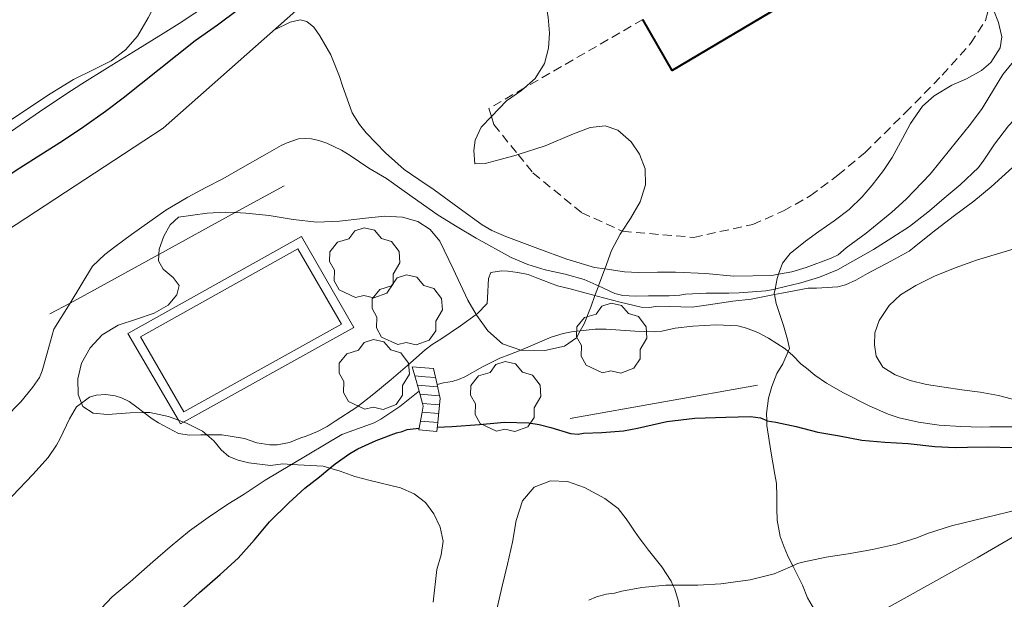
# Model space of a CAD drawing. Units: inches. Extents: x 455999 to 457000, y 4601499 to 4602001.
# Drawn here: x 456064 to 456118, y 4601708 to 4601740 of the extents above; entities that cross this region are included whole.
import ezdxf

# ---------------------------------------------------------------- set-up
doc = ezdxf.new("R2010")
doc.units = ezdxf.units.IN
doc.header["$MEASUREMENT"] = 0
doc.linetypes.add('TRAZOS', pattern=[0.75, 0.5, -0.25])
for name, color, linetype, lineweight in [('ARBRE', 7, 'Continuous', 0), ('BOSC', 7, 'Continuous', 0), ('CORBA DE NIVELL', 7, 'Continuous', 0), ('CORBA MESTRA', 7, 'Continuous', 0), ('ESCALES', 7, 'Continuous', 0), ('FACANA EXTERIOR', 7, 'Continuous', 0), ('JARDI', 7, 'Continuous', 0), ('MUR', 7, 'Continuous', 0), ('PISCINA', 7, 'Continuous', 0), ('TANCA DE VEGETACIO', 7, 'Continuous', 0)]:
    doc.layers.add(name, color=color, linetype=linetype, lineweight=lineweight)
doc.linetypes.add('bosc', pattern='A,-2.235,[9,dgnlstyle-mataro.shx,S=0.035752,R=0,X=0,Y=0],-2.235', length=4.47)
doc.linetypes.add('tancaveg', pattern='A,-0.5,[1,dgnlstyle-mataro.shx,S=0.012544,R=0,X=0,Y=0],-1.1', length=1.6)

# ---------------------------------------------------------------- blocks, each defined once
blk = doc.blocks.new('ARBRE')
at = {"color": 0, "linetype": 'ByBlock', "lineweight": -2, "flags": 128}
blk.add_lwpolyline([(-0.507, -1.872), (-1.415, -1.448), (-1.697, -0.9400000000000001), (-1.675, -0.342), (-1.951, 0.138), (-1.943, 0.686), (-1.511, 1.208), (-0.871, 1.406), (-0.543, 1.846), (-0.027, 2.012), (0.541, 1.882), (0.933, 1.428), (1.495, 1.262), (1.921, 0.6940000000000001), (1.969, 0.068), (1.593, -0.562), (1.593, -1.098), (1.229, -1.618), (0.505, -1.886), (-0.049, -1.762), (-0.507, -1.872)], dxfattribs=at)

msp = doc.modelspace()

# ---------------------------------------------------------------- linework, layer by layer
at = {"layer": 'BOSC', "color": 3, "linetype": 'bosc', "lineweight": 20}
for points in [[(456061.2135972839, 4601733.492616978, 144.5002240328), (456062.2646048696, 4601734.277610219, 144.7882244793152), (456065.2756246446, 4601736.26859046, 145.2522251987008), (456066.5756326769, 4601737.061581825, 145.3242253103297), (456067.7036387203, 4601737.627574145, 145.3162252979264), (456068.6606438005, 4601738.101567618, 145.380225397152), (456069.46264968, 4601738.712562481, 145.4842255583936), (456070.139656625, 4601739.489558548, 145.5642256824256), (456070.726665244, 4601740.50555567, 145.6042257444417), (456071.3236750471, 4601741.675552953, 145.6362257940544), (456072.0136850473, 4601742.852549543, 145.6522258188609), (456072.8656946007, 4601743.93754476, 145.6682258436672), (456073.8847034418, 4601744.894538512, 145.7242259304896), (456075.0247114917, 4601745.722531146, 145.8682261537472), (456076.2627187223, 4601746.422522839, 146.1082265258432), (456077.4097236343, 4601746.835514775, 146.3082268359233), (456078.7577268851, 4601746.988504785, 146.5322271832128), (456079.6907279522, 4601746.938497629, 146.70022744368), (456080.6917286012, 4601746.819489849, 146.8522276793408), (456081.2420395303, 4601746.906688686, 146.9605964704616)], [(456092.0833856396, 4601744.949187953, 145.8846221021401), (456092.2517278354, 4601744.356398318, 145.6922258808768), (456092.4237209394, 4601743.41239555, 145.380225397152), (456092.6237140109, 4601742.458392554, 145.180225087072), (456092.8337070753, 4601741.501389476, 145.0282248514112), (456092.9977000531, 4601740.542386745, 145.0042248142016), (456093.0806933605, 4601739.643384721, 145.0042248142016), (456093.0326870264, 4601738.818383806, 145.0042248142016), (456092.7946801322, 4601737.958384279, 144.9962248017984), (456092.2816730543, 4601737.130386887, 144.9322247025729), (456091.6886567678, 4601736.600048847, 144.8319531442952)], [(456105.8410924219, 4601726.215471414, 142.2009693262225), (456106.0656162502, 4601726.827266328, 142.2242205040896), (456106.4836210411, 4601727.373264003, 142.4322208265728), (456107.3296275881, 4601728.063258654, 142.7362212978944), (456108.0896328029, 4601728.595253712, 142.8322214467328), (456108.9416386537, 4601729.192248171, 142.8482214715393), (456109.7656447568, 4601729.828242905, 142.8482214715393), (456110.4866511859, 4601730.52823852, 142.8482214715393), (456111.0486569663, 4601731.175235259, 143.120221893248), (456111.6776642468, 4601732.006231776, 143.8082229599232), (456112.1716704529, 4601732.723229138, 144.3362237785345), (456112.7476792977, 4601733.771226393, 144.9442247211776), (456113.1846864474, 4601734.624224399, 145.20022511808), (456113.8466946971, 4601735.576220853, 145.3122252917249), (456114.5127001531, 4601736.159216703, 145.120224994048), (456115.4887061126, 4601736.745210207, 144.7042243490816), (456116.3107101261, 4601737.106204529, 144.4482239521792), (456117.1387149229, 4601737.569198964, 144.1922235552768), (456117.6527190431, 4601738.007195744, 143.9682232079873), (456118.1887261262, 4601738.831192954, 143.5522225630208), (456118.2727308545, 4601739.437193256, 143.4082223397633), (456118.0947367396, 4601740.249195865, 143.5362225382144), (456117.8027415603, 4601740.944199159, 143.840223009536), (456117.6311175823, 4601741.312462478, 143.9814473249634)], [(456091.6886567678, 4601736.600048847, 144.8319531442952), (456091.524666744, 4601736.453391581, 144.8042245041216), (456090.6876610758, 4601735.87739704, 144.660224280864), (456089.8420506351, 4601735.004850505, 144.5835689770425)], [(456089.8420506351, 4601735.004850505, 144.5835689770425), (456089.2756478317, 4601734.420405493, 144.5322240824128), (456088.9336417018, 4601733.682406944, 144.460223970784), (456088.859637194, 4601733.103406608, 144.30022372272), (456088.9256317195, 4601732.368404968, 144.1402234746561), (456089.4916327108, 4601732.383400696, 143.9082231149633), (456090.3336356779, 4601732.602394648, 143.7082228048832), (456091.2226389606, 4601732.853388292, 143.6442227056576), (456091.3300132367, 4601732.887603376, 143.6431576193187)], [(456091.3300132367, 4601732.887603376, 143.6431576193187), (456092.8356453613, 4601733.36737685, 143.6282226808513), (456094.4186528916, 4601734.036365876, 143.5802226064321), (456095.3426570102, 4601734.390359413, 143.340222234336), (456096.1746590209, 4601734.485353249, 142.9642216513856), (456096.8906583023, 4601734.244347441, 142.7562213289024), (456097.6216545721, 4601733.603340901, 142.6042210932417), (456098.0906500107, 4601732.906336263, 142.5482210064192), (456098.4016443696, 4601732.099332652, 142.4842209071936), (456098.4316375343, 4601731.192331018, 142.380220745952), (456098.1376298855, 4601730.244331778, 142.3082206343232), (456097.5906220569, 4601729.324334502, 142.1722204234688), (456097.1303669916, 4601728.617926862, 141.9412937419639)], [(456075.5800532852, 4601729.651204634, 140.8892489422191), (456075.0155897585, 4601729.680506343, 140.9322185009729), (456074.018587803, 4601729.626513825, 141.10021876144), (456072.4085834935, 4601729.387525669, 141.3722191831489), (456071.944579648, 4601728.975528552, 141.3242191087297), (456071.6025742542, 4601728.334530153, 141.2602190095041), (456071.3435684048, 4601727.616531006, 141.2762190343104), (456071.3229690274, 4601727.320390198, 141.3091744430263)], [(456089.0021075484, 4601723.969246846, 140.5651849338562), (456088.5285734918, 4601724.775396209, 140.5802179552321), (456088.1185794193, 4601725.64040066, 140.6362180420544), (456087.7145853941, 4601726.510405075, 140.8122183149249), (456086.9645959541, 4601728.055413161, 141.0042186126016), (456086.4306000733, 4601728.707418224, 140.9562185381824), (456085.7406024482, 4601729.161424163, 140.8922184389568), (456084.8926029242, 4601729.397430963, 140.7642182405056), (456083.9016017595, 4601729.446438557, 140.6362180420544), (456082.8365992662, 4601729.335446466, 140.5802179552321), (456081.3815957282, 4601729.166457244, 140.5882179676352), (456080.120593371, 4601729.113466729, 140.5882179676352), (456078.8025924808, 4601729.265476965, 140.6362180420544), (456077.4635921046, 4601729.489487473, 140.7242181784897), (456076.1715910955, 4601729.620497479, 140.8442183645376), (456075.5800532852, 4601729.651204634, 140.8892489422191)], [(456097.1303669916, 4601728.617926862, 141.9412937419639), (456097.0166144824, 4601728.443337493, 141.8842199769537), (456096.5416069247, 4601727.544339703, 141.660219629664), (456096.1825988338, 4601726.551340887, 141.4922193691968), (456096.1674861684, 4601726.511371278, 141.4864332759019)], [(456119.1406430011, 4601727.681168444, 143.0242217444096), (456118.0386388418, 4601727.358176306, 142.7682213475072), (456116.8616343235, 4601727.003184686, 142.560221025024), (456115.6726292705, 4601726.580193052, 142.3682207273472), (456114.5206238879, 4601726.106201057, 142.160220404864), (456113.4756183451, 4601725.589208185, 141.8882199831552), (456112.6356130214, 4601725.059213737, 141.6162195614465), (456112.005607659, 4601724.48121762, 141.440219288576), (456111.4426003899, 4601723.638220586, 141.4242192637696), (456111.2055947643, 4601722.945221309, 141.440219288576), (456111.1805897027, 4601722.283220472, 141.5042193878016), (456111.2755850166, 4601721.646218764, 141.6642196358657), (456111.6395809981, 4601721.042215066, 141.9362200575744), (456112.3335787886, 4601720.60920913, 142.1762204296705), (456113.174577748, 4601720.300202268, 142.2722205785088), (456114.0765774164, 4601720.072195071, 142.3042206281216), (456116.0455781853, 4601719.771179665, 142.3522207025408), (456117.0695788395, 4601719.648171704, 142.3682207273472), (456118.0815789669, 4601719.458163731, 142.3522207025408), (456119.4965783078, 4601719.082152411, 142.3522207025408)], [(456071.3229690274, 4601727.320390198, 141.3091744430263), (456071.298563426, 4601726.969530345, 141.3482191459393), (456071.5595602568, 4601726.498527633, 141.4762193443904), (456072.1215575848, 4601726.031522646, 141.6042195428417), (456072.4505547335, 4601725.588519462, 141.5482194560192), (456072.3205506547, 4601725.077519656, 141.4682193319872), (456071.8455455403, 4601724.500522366, 141.3722191831489), (456071.0655409319, 4601724.05252759, 141.2602190095041), (456070.0795367551, 4601723.70353453, 141.1562188482624)], [(456096.1674861684, 4601726.511371278, 141.4864332759019), (456095.8100066207, 4601725.565918091, 141.3495672788077)], [(456105.642600719, 4601725.387284325, 142.1807483411447), (456105.7566093825, 4601725.985267367, 142.1922204544768), (456105.8410924219, 4601726.215471414, 142.2009693262225)], [(456095.8100066207, 4601725.565918091, 141.3495672788077), (456095.7855902513, 4601725.501342272, 141.340219133536), (456095.6145097141, 4601725.027075303, 141.2900604499193)], [(456105.6097659086, 4601725.086470482, 142.174401574748), (456105.5976028079, 4601725.151267281, 142.1762204296705), (456105.642600719, 4601725.387284325, 142.1807483411447)], [(456095.6145097141, 4601725.027075303, 141.2900604499193), (456095.4035816239, 4601724.442343528, 141.2282189598912), (456095.0155734803, 4601723.448344931, 141.0362186622144), (456094.795220331, 4601723.06423608, 140.9120212571182)], [(456106.3748569609, 4601721.910806663, 142.0863868268544), (456106.4455807682, 4601722.073256074, 142.0802202808321), (456106.3405844902, 4601722.585257664, 142.0802202808321), (456106.10959002, 4601723.361260621, 142.1122203304448), (456105.7045986489, 4601724.581265585, 142.160220404864), (456105.6097659086, 4601725.086470482, 142.174401574748)], [(456070.0795367551, 4601723.70353453, 141.1562188482624), (456069.0565327032, 4601723.378541788, 141.0522186870209), (456068.158527282, 4601722.847547778, 140.9562185381824), (456067.4895206906, 4601722.115551719, 140.8282183397312), (456067.0235134884, 4601721.261553931, 140.6522180668609), (456066.810506466, 4601720.379554179, 140.6362180420544), (456066.836499981, 4601719.51955265, 140.7482182156992), (456067.0179540152, 4601719.038796857, 140.8176203569996)], [(456091.4793290967, 4601721.990723071, 140.5722179428288), (456090.4555580416, 4601722.345377821, 140.5722179428288), (456089.6515622278, 4601723.061385031, 140.5642179304256), (456089.032567763, 4601723.917391055, 140.5642179304256), (456089.0021075484, 4601723.969246846, 140.5651849338562)], [(456094.795220331, 4601723.06423608, 140.9120212571182), (456094.5755669785, 4601722.681347081, 140.7882182777152), (456093.9165623072, 4601722.200351335, 140.6362180420544), (456092.8165587581, 4601721.957359305, 140.5722179428288), (456091.5005569151, 4601721.98336933, 140.5722179428288), (456091.4793290967, 4601721.990723071, 140.5722179428288)], [(456105.17688025, 4601718.061661364, 142.1599336124453), (456105.1655513775, 4601718.461260187, 142.1122203304448), (456105.2695580261, 4601719.316260722, 141.9522200823808), (456105.4635632133, 4601719.960260249, 141.9842201319936), (456105.7405691058, 4601720.680259263, 142.1282203552513), (456106.0785738029, 4601721.230257551, 142.1122203304448), (456106.3748569609, 4601721.910806663, 142.0863868268544)], [(456067.0179540152, 4601719.038796857, 140.8176203569996), (456067.0874953244, 4601718.854549714, 140.8442183645376), (456067.6644933585, 4601718.477544751, 140.9482185257792), (456068.4714940102, 4601718.398538505, 141.0922187490369), (456069.7234966721, 4601718.493529153, 141.220218947488), (456070.4855803507, 4601718.505993829, 141.2590159299449)], [(456070.4855803507, 4601718.505993829, 141.2590159299449), (456070.8234985141, 4601718.511520835, 141.2762190343104), (456071.852498387, 4601718.284512675, 141.2922190591168), (456072.4163235779, 4601718.075183486, 141.2922190591168)], [(456072.4163235779, 4601718.075183486, 141.2922190591168), (456072.7039538157, 4601717.968396123, 141.2922190591168)], [(456106.628773425, 4601709.969084343, 142.2922244495169), (456106.6054895333, 4601710.016236166, 142.3042206281216), (456106.3354933106, 4601710.569239073, 142.3682207273472), (456106.1474963197, 4601711.004241173, 142.320220652928), (456105.9305004599, 4601711.594243735, 142.240220528896), (456105.7585071359, 4601712.509246458, 142.2082204792832), (456105.7345120155, 4601713.157247645, 142.1922204544768), (456105.7375170733, 4601713.823248655, 142.1762204296705), (456105.716522557, 4601714.550249942, 142.1762204296705), (456105.6335262903, 4601715.059251361, 142.1922204544768), (456105.4135357448, 4601716.350255032, 142.2082204792832), (456105.1845463233, 4601717.791259003, 142.1922204544768), (456105.17688025, 4601718.061661364, 142.1599336124453)], [(456072.7039538157, 4601717.968396123, 141.2922190591168), (456072.854497118, 4601717.912504496, 141.2922190591168), (456073.7524951261, 4601717.466496991, 141.2842190467136), (456073.9933568313, 4601717.262628507, 141.2873020963392)], [(456073.9933568313, 4601717.262628507, 141.2873020963392), (456074.3774920813, 4601716.937491428, 141.2922190591168), (456074.788488902, 4601716.43448753, 141.3242191087297), (456075.223486769, 4601716.064483656, 141.4442192947776), (456075.7364859178, 4601715.847479427, 141.5402194436161), (456076.3254857384, 4601715.703474734, 141.5162194064064), (456077.5474865632, 4601715.562465244, 141.4362192823744), (456078.2334882336, 4601715.642460163, 141.420219257568), (456078.7046715004, 4601715.616314866, 141.4168461320906)], [(456078.7046715004, 4601715.616314866, 141.4168461320906), (456080.4684907579, 4601715.518443013, 141.4042192327616), (456080.8495243284, 4601715.407753009, 141.3819225483491)], [(456080.8495243284, 4601715.407753009, 141.3819225483491), (456081.4254901323, 4601715.24043532, 141.3482191459393), (456082.2464891744, 4601714.946428636, 141.180218885472), (456083.0854887907, 4601714.724421925, 141.0842187366336), (456084.784488367, 4601714.32140841, 141.0362186622144), (456085.546486999, 4601713.985402106, 141.020218637408), (456086.1654842104, 4601713.491396643, 140.9562185381824), (456086.6414802138, 4601712.867392065, 140.90021845136), (456086.9934751524, 4601712.128388248, 140.8762184141504), (456087.1494694759, 4601711.348385856, 140.8682184017472), (456087.0424634751, 4601710.579385474, 140.7722182529088), (456086.7994568464, 4601709.755386041, 140.540217893216), (456086.6014428134, 4601707.946384738, 140.1402172730561)], [(456090.1614458364, 4601707.617357218, 138.10021411024), (456090.4404555259, 4601708.837356992, 138.0442140234176), (456090.7424653115, 4601710.065356604, 138.0682140606273), (456091.0144749597, 4601711.281356425, 138.0922140978369), (456091.2284845028, 4601712.495356684, 138.1242141474496), (456091.5834933843, 4601713.593355693, 138.1242141474496), (456092.2275001036, 4601714.347351975, 138.0682140606273), (456093.1355042581, 4601714.709345647, 137.9322138497728), (456094.0865053759, 4601714.662338359, 137.8042136513216), (456095.0265042686, 4601714.324330701, 137.7722136017088), (456096.1655014137, 4601713.715321115, 137.7482135644993), (456096.9104983046, 4601713.153314591, 137.7482135644993), (456097.3514947393, 4601712.593310378, 137.70021349008), (456097.5974923512, 4601712.228307945, 137.6442134032576), (456097.8204901778, 4601711.896305738, 137.3242129071297), (456098.0774877917, 4601711.529303219, 137.1882126962752), (456098.3134857067, 4601711.206300927, 137.10021255984), (456098.5994833656, 4601710.839298188, 137.0282124482112), (456099.3424774232, 4601709.904291102, 136.8842122249537), (456099.8574722198, 4601709.113285967, 136.8442121629376), (456099.9581845482, 4601708.890493586, 136.8279351498029)], [(456105.8407847297, 4601704.239928049, 140.4196535373547), (456106.1464482966, 4601704.675231368, 140.480217800192), (456106.5354522989, 4601705.123229112, 140.6722180978688), (456107.3634600549, 4601705.976224151, 141.1522188420609), (456108.0944659683, 4601706.606219581, 141.5842195118336), (456108.2334686953, 4601706.93721904, 141.7442197598976), (456107.9444716008, 4601707.379221918, 141.7442197598976), (456107.7094739908, 4601707.742224265, 141.7922198343168), (456107.4554769887, 4601708.189226885, 141.8722199583489), (456107.1644818109, 4601708.884230171, 142.0162201816064), (456106.628773425, 4601709.969084343, 142.2922244495169)], [(456099.9581845482, 4601708.890493586, 136.8279351498029), (456100.0554692035, 4601708.675283786, 136.8122121133249), (456100.2604642403, 4601707.979281152, 136.7162119644864), (456100.3684588993, 4601707.253279207, 136.6042117908417), (456100.4204533348, 4601706.509277659, 136.5002116296), (456100.4094496301, 4601706.023276988, 136.4362115303744), (456100.301444068, 4601705.312276705, 136.3322113691328), (456100.0414386495, 4601704.651277654, 136.2682112699072), (456099.5834330607, 4601704.008280132, 136.2362112202945), (456098.9324270436, 4601703.348284048, 136.2122111830848), (456098.6274185508, 4601703.071811528, 136.2218556540733)]]:
    msp.add_polyline3d(points, dxfattribs=at)
at = {"layer": 'CORBA DE NIVELL', "color": 30, "linetype": 'Continuous', "lineweight": 0}
for points, elevation in [([(456060.4423590571, 4601732.310302161), (456061.3065931716, 4601732.931615401), (456062.1315989045, 4601733.518610052), (456063.3596071819, 4601734.358602037), (456064.6746161329, 4601735.269593472), (456066.1416259037, 4601736.257583872), (456067.0336315889, 4601736.824577983), (456068.4596405221, 4601737.710568537), (456069.9096495459, 4601738.603558919), (456071.5576598553, 4601739.625548), (456072.4516655132, 4601740.188542089), (456074.1936769093, 4601741.334530649), (456075.1776837005, 4601742.028524258), (456076.2636913405, 4601742.813517236), (456077.7217025693, 4601743.995508005), (456078.8847126657, 4601745.088500876), (456080.1497224572, 4601746.120492877), (456081.2420395303, 4601746.906688686)], 141.0002186064), ([(456105.8410924219, 4601726.215471414), (456106.570613467, 4601726.357261768), (456107.3826165621, 4601726.599255982), (456108.7646225592, 4601727.107246283), (456109.1576246253, 4601727.2992436), (456109.6126282368, 4601727.68224074), (456110.7106362443, 4601728.513233698), (456112.1386472749, 4601729.675224663), (456112.944654071, 4601730.406219682), (456114.2776666236, 4601731.78821171), (456115.3506784014, 4601733.121205635), (456116.5376912436, 4601734.571198877), (456117.1746988779, 4601735.447195401), (456117.5407040965, 4601736.060193575), (456118.3337150987, 4601737.348189554), (456118.8387205632, 4601737.96518668), (456119.4187256582, 4601738.518183136), (456119.8857291593, 4601738.88418016), (456121.19873813, 4601739.798171615), (456122.3997463427, 4601740.635163799), (456123.3837529747, 4601741.308157378), (456123.5978007946, 4601741.469778334)], 139.0002155056), ([(456077.7356709283, 4601739.822501428), (456078.6286757196, 4601740.27149535), (456079.2006774941, 4601740.388491192), (456079.5636773513, 4601740.295488292), (456079.953675581, 4601739.982484848), (456080.2816724247, 4601739.499481611), (456080.90066541, 4601738.448475285), (456081.3876569689, 4601737.23646971), (456081.545653238, 4601736.712467699), (456082.0896426318, 4601735.203461232), (456082.4946383353, 4601734.554457153), (456082.8666354067, 4601734.092453615), (456083.9446285799, 4601732.972443698), (456084.9776232161, 4601732.054434437), (456085.7996201883, 4601731.48742732), (456086.6586171876, 4601730.916419918), (456088.0546115824, 4601729.892407739), (456089.3216065358, 4601728.968396692), (456089.8776050152, 4601728.654391988), (456090.6556037252, 4601728.325385574), (456092.4236013294, 4601727.64837111), (456094.0525993252, 4601727.051357824), (456095.5895982786, 4601726.599345462), (456096.1674861684, 4601726.511371278)], 139.0002155056), ([(456105.642600719, 4601725.387284325), (456105.6936048233, 4601725.397266933), (456107.0876095036, 4601725.729256871), (456108.1186135755, 4601726.055249553), (456109.1246182612, 4601726.467242559), (456111.1186299039, 4601727.594229178), (456112.139636358, 4601728.236222426), (456113.1326426929, 4601728.86821587), (456114.2406510346, 4601729.741208817), (456115.0666577024, 4601730.451203651), (456115.9466647119, 4601731.195198126), (456116.9666737062, 4601732.172191902), (456117.2716771761, 4601732.567190199), (456117.8596848407, 4601733.457187119), (456118.6536939172, 4601734.491182697), (456119.5657028125, 4601735.477177306), (456120.5737115454, 4601736.422171123), (456121.4357190961, 4601737.241165852), (456122.2187256896, 4601737.950161011), (456123.0737324099, 4601738.661155625), (456124.0557392209, 4601739.358149255), (456124.4547410687, 4601739.520146479), (456124.5207621229, 4601739.562500818)], 138.0002139552), ([(456105.6097659086, 4601725.086470482), (456106.0256035929, 4601725.167264058), (456107.480607867, 4601725.43325343), (456107.9466086198, 4601725.437249901), (456109.1426110583, 4601725.514240946), (456109.5596125849, 4601725.63023796), (456110.1396154494, 4601725.889233962), (456110.7976192996, 4601726.262229547), (456112.0846265, 4601726.948220845), (456113.1126322973, 4601727.502213906), (456113.3986344024, 4601727.721212074), (456114.4356423381, 4601728.555205499), (456115.560650729, 4601729.43119832), (456116.7066590386, 4601730.292190961), (456117.6736665623, 4601731.086184854), (456118.8626765775, 4601732.163177501), (456119.8066838, 4601732.922171516), (456120.7676912764, 4601733.711165448), (456121.1446947593, 4601734.09316318), (456121.9707033923, 4601735.062158414), (456123.0157124178, 4601736.038151999), (456123.3947152438, 4601736.333149581), (456124.5337610793, 4601737.066316286)], 137.0002124048), ([(456066.3761592886, 4601724.61194121), (456067.631555381, 4601726.658557685), (456068.3185614311, 4601727.315553492), (456068.8675654918, 4601727.738549981), (456069.8025722071, 4601728.432543963), (456070.8195792242, 4601729.149537358), (456071.7205854087, 4601729.7805315), (456072.9365927874, 4601730.504523396), (456073.9455984489, 4601731.044516576), (456074.8786035982, 4601731.532510254), (456075.9846101537, 4601732.170502852), (456077.2316174135, 4601732.872494479), (456078.1266227011, 4601733.386488484), (456078.4106241353, 4601733.517486532), (456079.1096270098, 4601733.753481595), (456079.5146278577, 4601733.782478566), (456079.8196281408, 4601733.757476214), (456080.2406280955, 4601733.665472877), (456080.6786276213, 4601733.513469318), (456081.4956259668, 4601733.128462522), (456081.9706244117, 4601732.826458449), (456083.0146207569, 4601732.131449451), (456083.9986179121, 4601731.555441091), (456084.8636145868, 4601730.940433575), (456085.7546111805, 4601730.309425836), (456086.874606862, 4601729.5114161), (456087.929603581, 4601728.863407091), (456088.9906003395, 4601728.219398043), (456090.9395952653, 4601727.1523816), (456091.87959368, 4601726.751373847), (456092.8345928995, 4601726.453366139), (456093.9595928757, 4601726.220357241), (456095.0175923157, 4601725.930348764), (456095.6795910431, 4601725.627343271), (456095.8100066207, 4601725.565918091)], 138.0002139552), ([(456089.0021075484, 4601723.969246846), (456089.0605685197, 4601724.011390988), (456089.6005737804, 4601724.594387795), (456089.6325762277, 4601724.910388042), (456089.6905844742, 4601725.985389268), (456089.8115871581, 4601726.31438886), (456090.4065887255, 4601726.399384478), (456090.7665891926, 4601726.387381728), (456091.3225895311, 4601726.318377402), (456091.8985894756, 4601726.193372837), (456092.350588879, 4601726.022369143), (456093.5235872983, 4601725.574359547), (456094.233587056, 4601725.397353887), (456095.6145097141, 4601725.027075303)], 137.0002124048), ([(456096.1674861684, 4601726.511371278), (456097.2515989357, 4601726.346332458), (456098.0365999478, 4601726.31932646), (456099.0956017035, 4601726.334318448), (456100.102603204, 4601726.326310796), (456101.7846052579, 4601726.25329792), (456103.3376065503, 4601726.106285908), (456105.4696101364, 4601726.143269789), (456105.8410924219, 4601726.215471414)], 139.0002155056), ([(456095.8100066207, 4601725.565918091), (456096.713588951, 4601725.14033467), (456097.1635888899, 4601725.040331101), (456097.8635896944, 4601725.003325733), (456098.5985909174, 4601725.014320173), (456099.7455926426, 4601725.00731146), (456100.347593887, 4601725.048306955), (456100.6535948014, 4601725.106304723), (456101.7975969848, 4601725.160296127), (456103.072598954, 4601725.159286451), (456103.652599967, 4601725.174282074), (456105.1316031174, 4601725.287271027), (456105.642600719, 4601725.387284325)], 138.0002139552), ([(456095.6145097141, 4601725.027075303), (456095.7365863285, 4601724.994341858), (456097.0225858184, 4601724.664331588), (456098.1915855442, 4601724.389322292), (456098.6515860297, 4601724.359318756), (456099.0965873039, 4601724.436315498), (456099.757588139, 4601724.411310445), (456101.0285898971, 4601724.383300757), (456101.9305923046, 4601724.516294119), (456103.2935959505, 4601724.718284091), (456104.3065983935, 4601724.833276584), (456105.6097659086, 4601725.086470482)], 137.0002124048), ([(456047.2463103021, 4601706.568775878), (456047.6083718663, 4601706.563678456), (456048.0743728771, 4601706.601674979), (456048.868375398, 4601706.771669217), (456049.4903782971, 4601707.026664893), (456049.9543809285, 4601707.278661763), (456050.9443871297, 4601707.893655206), (456051.8133931357, 4601708.507649564), (456053.183403386, 4601709.578640829), (456054.1094105503, 4601710.333634974), (456055.2394197911, 4601711.320627931), (456058.0714438183, 4601713.908610455), (456058.9854504631, 4601714.597604588), (456059.9954578031, 4601715.358598105), (456060.7914647507, 4601716.111593232), (456061.8734752904, 4601717.279586833), (456062.746483541, 4601718.188581618), (456063.6384919196, 4601719.11057628), (456064.2824989046, 4601719.899572616), (456064.6665037945, 4601720.46557058), (456064.816506751, 4601720.824569999), (456065.1105148095, 4601721.826569322), (456065.4785254108, 4601723.148568579), (456066.3761592886, 4601724.61194121)], 138.0002139552), ([(456073.9933568313, 4601717.262628507), (456074.8374952832, 4601717.265488446), (456076.0944956841, 4601717.061478592), (456076.7874949603, 4601716.824472967), (456077.4964951566, 4601716.705467403), (456077.9114958531, 4601716.712464266), (456078.5984978288, 4601716.832459238), (456079.2275008829, 4601717.10645489), (456079.5185019942, 4601717.193452817), (456080.1555049621, 4601717.454448389), (456080.6995079528, 4601717.7374447), (456081.1415108309, 4601718.026441795), (456082.3485186736, 4601718.813433857), (456083.2885257154, 4601719.549427866), (456084.2575333332, 4601720.355421763), (456085.1745405897, 4601721.124415996), (456086.1635488608, 4601722.012409871), (456086.5415516016, 4601722.296407442), (456087.0315546679, 4601722.600404195), (456088.1325620048, 4601723.342396992), (456089.0021075484, 4601723.969246846)], 137.0002124048), ([(456091.4793290967, 4601721.990723071), (456091.8695587238, 4601722.146366783), (456093.1775649932, 4601722.705357725), (456093.8365675551, 4601722.908353039), (456094.2995690242, 4601723.00734968), (456094.795220331, 4601723.06423608)], 136.0002108544), ([(456094.795220331, 4601723.06423608), (456095.6325722517, 4601723.160339803), (456096.2445731853, 4601723.158335156), (456097.8245748079, 4601723.049323), (456098.9495762637, 4601723.011314404), (456099.341577175, 4601723.051311492), (456100.0755795118, 4601723.209306167), (456101.0715818603, 4601723.315298776), (456102.3605844884, 4601723.398289124), (456103.5705859015, 4601723.337279848), (456104.0565856762, 4601723.208275961), (456104.6795847604, 4601722.960270848), (456105.2755834082, 4601722.660265861), (456106.2105802293, 4601722.050257822), (456106.3748569609, 4601721.910806663)], 136.0002108544), ([(456086.8160149344, 4601720.07951919), (456087.1755364307, 4601720.167399331), (456087.6615376926, 4601720.234395747), (456088.0175391398, 4601720.352393229), (456088.3555408247, 4601720.505390901), (456089.346546595, 4601721.063384248), (456090.3135517438, 4601721.544377656), (456090.8165539046, 4601721.726374121), (456091.4793290967, 4601721.990723071)], 136.0002108544), ([(456106.3748569609, 4601721.910806663), (456106.6075782878, 4601721.713254288), (456107.1005751826, 4601721.203249755), (456107.4005739859, 4601720.98424714), (456107.8505716638, 4601720.586243108), (456108.5155692956, 4601720.138237368), (456109.4635666909, 4601719.601229343), (456110.8835633914, 4601718.876217444), (456111.9405615703, 4601718.420208717), (456112.5485610029, 4601718.221203795), (456113.6395608203, 4601717.974195135), (456114.7885613725, 4601717.812186165), (456115.9915625851, 4601717.726176904), (456117.1325641567, 4601717.700168206), (456117.6035649097, 4601717.703164637), (456118.8605668965, 4601717.708155108), (456120.2355685199, 4601717.641144571), (456120.6122937503, 4601717.667877037)], 136.0002108544), ([(456081.5185058385, 4601717.291437794), (456083.3205134959, 4601717.932425115), (456083.6955156251, 4601718.136422587), (456084.7535226298, 4601718.843415655), (456085.5715289438, 4601719.50841048), (456085.8124860377, 4601719.706372167)], 136.0002108544), ([(456086.8155352049, 4601720.079401926), (456086.8160149344, 4601720.07951919)], 136.0002108544), ([(456067.0179540152, 4601719.038796857), (456067.4594997784, 4601719.365547683), (456067.834501164, 4601719.471545002), (456068.36350228, 4601719.510541049), (456068.8805025657, 4601719.44253702), (456069.2465023365, 4601719.337534081), (456069.6735013367, 4601719.118530502), (456070.0994995996, 4601718.802526779), (456070.4855803507, 4601718.505993829)], 137.0002124048), ([(456049.4392857385, 4601702.233768771), (456049.7233435963, 4601702.405655961), (456050.7793506207, 4601703.11564905), (456051.8273578147, 4601703.849642237), (456052.8333658314, 4601704.700635922), (456054.053375242, 4601705.691628202), (456055.5023857059, 4601706.774618886), (456056.5883933003, 4601707.553611855), (456057.6744019418, 4601708.470605035), (456058.541409447, 4601709.282599716), (456059.5054180662, 4601710.221593858), (456060.4664268098, 4601711.177588048), (456061.1914334197, 4601711.900583669), (456062.4614448047, 4601713.141575956), (456063.1794513583, 4601713.85857162), (456064.3104622319, 4601715.060564903), (456065.1484706483, 4601715.998559997), (456065.6254765928, 4601716.684557443), (456065.8294797771, 4601717.06255648), (456066.33748882, 4601718.150554313), (456066.7324945692, 4601718.827552366), (456067.0179540152, 4601719.038796857)], 137.0002124048), ([(456070.4855803507, 4601718.505993829), (456070.9444959853, 4601718.153519362), (456071.2964948391, 4601717.930516344), (456072.4104921123, 4601717.343506983), (456073.0364923317, 4601717.244502079), (456073.6594934265, 4601717.261497378), (456073.9933568313, 4601717.262628507)], 137.0002124048), ([(456106.628773425, 4601709.969084343), (456106.8934905186, 4601710.087234091), (456107.2664919239, 4601710.196231431), (456108.4904956956, 4601710.443222526), (456109.7214990307, 4601710.631213478), (456111.0725030372, 4601710.883203617), (456112.4085072482, 4601711.165193918), (456113.548511694, 4601711.518185816), (456114.1385145208, 4601711.770181729), (456115.4735198001, 4601712.193172256), (456116.7015240029, 4601712.496163408), (456118.0035284192, 4601712.812154019), (456119.2245325354, 4601713.105145209), (456120.4235357979, 4601713.290136398), (456121.3705901597, 4601713.432099025)], 134.0002077536), ([(456099.9581845482, 4601708.890493586), (456100.0654708503, 4601708.890284044), (456101.349472841, 4601708.890274301), (456102.6254753352, 4601708.958264725), (456104.2534795816, 4601709.185252725), (456105.5854842036, 4601709.52224314), (456105.9524858728, 4601709.667240581), (456106.628773425, 4601709.969084343)], 134.0002077536), ([(456095.2704570579, 4601708.052319127), (456095.7034591784, 4601708.243316137), (456096.2434611007, 4601708.386312262), (456096.6964622886, 4601708.450308924), (456097.1174637304, 4601708.554305891), (456098.2194670323, 4601708.764297855), (456099.5514700611, 4601708.891287944), (456099.9581845482, 4601708.890493586)], 134.0002077536)]:
    msp.add_lwpolyline(points, dxfattribs=dict(at, elevation=elevation))
at = {"layer": 'CORBA DE NIVELL', "color": 30, "linetype": 'Continuous', "lineweight": 0, "elevation": 136.0002108544, "flags": 128}
for points in [[(456085.8124860377, 4601719.706372167), (456085.8125308197, 4601719.706408958)], [(456068.7294173208, 4601708.238520795), (456069.7314251643, 4601709.067514478), (456070.9944356053, 4601710.185506629), (456071.9614435084, 4601711.0295006), (456073.0384519691, 4601711.924493817), (456074.0724591034, 4601712.653487101), (456075.1604664581, 4601713.400480004), (456076.0814721881, 4601713.967473894), (456077.2384798698, 4601714.743466319)], [(456062.9115336614, 4601703.07943503), (456063.2893717989, 4601703.350554494), (456064.4973813807, 4601704.366546904), (456065.436389119, 4601705.194541062), (456066.3053959748, 4601705.920535594), (456067.4904055513, 4601706.940528185), (456068.7294173208, 4601708.238520795)]]:
    msp.add_lwpolyline(points, dxfattribs=at)
at = {"layer": 'CORBA MESTRA', "color": 30, "linetype": 'Continuous', "lineweight": 30}
for points, elevation in [([(456055.8364576765, 4601726.71549525), (456056.4805424784, 4601727.23664319), (456057.9335529028, 4601728.313633835), (456059.1555618766, 4601729.246626009), (456060.0515677348, 4601729.835620123), (456061.6175777426, 4601730.83460979), (456062.7015850305, 4601731.573602711), (456063.5725907133, 4601732.144596988), (456064.7495981983, 4601732.890589214), (456065.9526058604, 4601733.654581271), (456067.1376136917, 4601734.444573504), (456068.3556220598, 4601735.298565586), (456069.3376292426, 4601736.044559292), (456073.3486597337, 4601739.243533818), (456074.5936682802, 4601740.115525723), (456075.7586767179, 4601740.989518239), (456077.3206880321, 4601742.161508204), (456078.6786976492, 4601743.151499435), (456080.5097100634, 4601744.413487499), (456087.7610172567, 4601749.438576288)], 140.000217056), ([(456086.8315171106, 4601717.691398103), (456087.6395187275, 4601717.739392046), (456089.1765218692, 4601717.839380539), (456090.5685249757, 4601717.964370171), (456091.9205269201, 4601717.944359881), (456092.4975270635, 4601717.84535535), (456093.1495267238, 4601717.667350126), (456094.2415259508, 4601717.342341337), (456094.6725263914, 4601717.312338021), (456094.9725271525, 4601717.351335804), (456095.995529133, 4601717.403328124), (456097.2085316813, 4601717.491319057), (456097.974534045, 4601717.646313484), (456099.610539275, 4601718.001301621), (456101.1685431169, 4601718.189290091), (456102.8925463133, 4601718.258277118), (456104.2835486368, 4601718.280266598), (456104.8345489675, 4601718.21126231), (456105.17688025, 4601718.061661364)], 135.000209304), ([(456105.17688025, 4601718.061661364), (456105.2075483091, 4601718.048259227), (456105.6875484538, 4601717.969255463), (456106.8275483471, 4601717.72224643), (456108.0325479465, 4601717.423236824), (456109.2375481379, 4601717.202227338), (456110.4675482087, 4601716.96021763), (456111.7645494381, 4601716.857207629), (456113.0625508283, 4601716.775197653), (456114.5465519681, 4601716.622186156), (456115.7025533507, 4601716.568177301), (456116.3535544434, 4601716.579172378), (456117.4745563179, 4601716.597163902), (456118.863558183, 4601716.559153303), (456119.37555903, 4601716.566149429), (456120.2225598423, 4601716.5001429), (456121.1507413922, 4601716.431854073)], 135.000209304), ([(456063.9607593577, 4601699.537925325), (456064.0573446121, 4601699.610542868), (456065.1843532413, 4601700.517535723), (456066.2443615542, 4601701.396529043), (456067.0803687685, 4601702.176523909), (456068.0233772111, 4601703.09651818), (456069.1593877132, 4601704.248511347), (456070.4263987067, 4601705.438503579), (456071.1034055381, 4601706.200499623), (456072.3184159501, 4601707.324492147), (456073.5834267432, 4601708.488484354), (456074.7334361213, 4601709.489477179), (456075.7344445096, 4601710.390470981), (456076.6434536353, 4601711.407465661), (456077.4934626166, 4601712.417460779), (456078.5594723424, 4601713.481454339), (456079.4564798335, 4601714.285448779), (456080.274485897, 4601714.917443553), (456080.8495243284, 4601715.407753009)], 135.000209304)]:
    msp.add_lwpolyline(points, dxfattribs=dict(at, elevation=elevation))
at = {"layer": 'CORBA MESTRA', "color": 30, "linetype": 'Continuous', "lineweight": 30, "elevation": 135.000209304, "flags": 128}
msp.add_lwpolyline([(456080.8495243284, 4601715.407753009), (456081.1364928103, 4601715.652438152), (456081.9654985039, 4601716.233432762), (456082.4025010556, 4601716.48042983), (456083.4255062229, 4601716.9524228), (456084.5625112103, 4601717.377414832), (456084.8735121933, 4601717.443412573), (456085.1595135624, 4601717.565410594), (456085.8255151791, 4601717.642405659)], dxfattribs=at)
at = {"layer": 'ESCALES', "color": 1, "linetype": 'Continuous', "lineweight": 0, "flags": 128}
for points, elevation in [([(456085.4405404862, 4601721.056413873), (456086.6225415978, 4601720.961404758)], 136.5272116714609), ([(456085.5807793558, 4601720.547392266), (456085.4405404851, 4601721.056413879)], 136.3907945879685), ([(456085.5807793558, 4601720.547392266), (456086.1575373791, 4601720.500407571), (456086.733537923, 4601720.454403129)], 136.2922113071168), ([(456085.7215331977, 4601720.038410163), (456086.8445342483, 4601719.947401501)], 136.0582109443232), ([(456086.9562233405, 4601719.440424559), (456086.956530575, 4601719.440399866)], 135.8242105815297), ([(456086.0020364865, 4601719.01836552), (456086.9495267856, 4601718.942399146)], 135.590210218736), ([(456085.980897761, 4601718.522376101), (456086.9025229721, 4601718.449398738)], 135.3562098559424), ([(456085.8075143773, 4601717.540405638), (456086.8095153238, 4601717.460397911)], 134.8872091288048), ([(456086.8562258495, 4601717.954421798), (456086.8095153252, 4601717.460397912)], 135.1464222982175), ([(456086.8562258495, 4601717.954421798), (456086.856519145, 4601717.95439832)], 135.1212094915984)]:
    msp.add_lwpolyline(points, dxfattribs=dict(at, elevation=elevation))
at = {"layer": 'ESCALES', "color": 1, "linetype": 'Continuous', "lineweight": 0}
for points, elevation in [([(456086.6225415991, 4601720.961404757), (456086.8160149344, 4601720.07951919)], 136.4372115316801), ([(456085.5805368411, 4601720.547412022), (456085.5807793558, 4601720.547392266)], 136.2922113071168), ([(456085.8124860377, 4601719.706372167), (456085.5807793558, 4601720.547392266)], 135.9258288413042), ([(456086.0020364865, 4601719.01836552), (456085.8124860377, 4601719.706372167)], 135.5454579980895), ([(456086.8160149344, 4601720.07951919), (456086.9562233405, 4601719.440424559)], 136.1117161277774), ([(456085.861529545, 4601719.528408309), (456086.9562233405, 4601719.440424559)], 135.8242105815297), ([(456086.9562233405, 4601719.440424559), (456086.9845296409, 4601719.311399452), (456086.8562258495, 4601717.954421798)], 135.8758325022238), ([(456085.980897761, 4601718.522376101), (456086.042524841, 4601718.871405926), (456086.0020364865, 4601719.01836552)], 135.3100178311583), ([(456086.0015258925, 4601719.018406457), (456086.0020364865, 4601719.01836552)], 135.590210218736), ([(456085.8075143775, 4601717.540405645), (456085.980897761, 4601718.522376101)], 134.8762091142125), ([(456085.9805220965, 4601718.522405848), (456085.980897761, 4601718.522376101)], 135.3562098559424), ([(456085.8945182377, 4601718.031405739), (456086.8562258495, 4601717.954421798)], 135.1212094915984)]:
    msp.add_lwpolyline(points, dxfattribs=dict(at, elevation=elevation))
at = {"layer": 'FACANA EXTERIOR', "color": 1, "linetype": 'Continuous', "lineweight": 40}
msp.add_polyline3d([(456114.8607592331, 4601746.449825118, 142.4362806601013), (456099.9036882629, 4601737.577329748, 142.4512208560304), (456098.2875581463, 4601740.41526018, 145.2091588242429)], dxfattribs=at)
at = {"layer": 'JARDI', "color": 3, "linetype": 'TRAZOS', "lineweight": 0}
for points in [[(456097.1303669916, 4601728.617926862, 139.7254612489606), (456097.1536159391, 4601728.607336707, 139.72521662964), (456101.109619523, 4601728.27130617, 139.7412166544465), (456104.399630026, 4601728.98328231, 139.7492166668496), (456106.1136384574, 4601729.744270485, 139.7812167164624), (456107.599647097, 4601730.579260505, 139.7812167164624), (456109.1466582362, 4601731.731250552, 139.7812167164624), (456110.6486701024, 4601732.988241104, 139.7812167164624), (456112.8976904943, 4601735.216227495, 139.7812167164624), (456114.9537095018, 4601737.301215127, 139.7812167164624), (456116.5307254374, 4601739.079205918, 139.7812167164624), (456117.35873638, 4601740.35220161, 139.7652166916561), (456117.6311175823, 4601741.312462478, 139.7373997810669)], [(456098.2875581463, 4601740.41526018, 139.7502156780456), (456091.6886567678, 4601736.600048847, 139.706397443128)], [(456091.6886567678, 4601736.600048847, 139.706397443128), (456089.7036563256, 4601735.452403846, 139.6932165800273), (456089.8420506351, 4601735.004850505, 139.7091472511436)], [(456089.8420506351, 4601735.004850505, 139.7091472511436), (456089.9816499354, 4601734.553400343, 139.72521662964), (456091.3300132367, 4601732.887603376, 139.7648929791573)], [(456091.3300132367, 4601732.887603376, 139.7648929791573), (456092.1566329197, 4601731.866379675, 139.7892167288657), (456094.8726202862, 4601729.646355624, 139.7492166668496), (456097.1303669916, 4601728.617926862, 139.7254612489606)]]:
    msp.add_polyline3d(points, dxfattribs=at)
at = {"layer": 'MUR', "color": 1, "linetype": 'Continuous', "lineweight": 20}
for points, elevation in [([(456078.30560596, 4601731.143483653), (456075.5800532852, 4601729.651204634)], 137.5732132931735), ([(456075.5800532852, 4601729.651204634), (456071.3229690274, 4601727.320390198)], 137.5481431596296), ([(456071.3229690274, 4601727.320390198), (456066.3761592886, 4601724.61194121)], 137.508985717603), ([(456081.518505838, 4601717.291437793), (456078.7046715004, 4601715.616314866)], 136.6682118900353)]:
    msp.add_lwpolyline(points, dxfattribs=dict(at, elevation=elevation))
at = {"layer": 'MUR', "color": 1, "linetype": 'Continuous', "lineweight": 20, "flags": 128}
for points, elevation in [([(456066.3761592886, 4601724.61194121), (456065.259531536, 4601724.000571567)], 137.4634840540621), ([(456078.7046715004, 4601715.616314866), (456077.2384798692, 4601714.743466317)], 136.541984377775), ([(456121.3807520105, 4601713.003600799), (456116.8965084918, 4601710.412158697)], 134.6158481677264)]:
    msp.add_lwpolyline(points, dxfattribs=dict(at, elevation=elevation))
at = {"layer": 'MUR', "color": 1, "linetype": 'Continuous', "lineweight": 20}
for points in [[(456049.1371853657, 4601719.667105225, 139.1940937777205), (456071.5706199346, 4601734.36153974, 139.1312157087024), (456087.3027500651, 4601748.297441979, 140.7312181893424), (456088.4223954512, 4601749.084161952, 140.743475998335)], [(456116.8965084928, 4601710.412158698, 134.2912082047664), (456105.8407847297, 4601704.239928049, 133.7914104373315)]]:
    msp.add_polyline3d(points, dxfattribs=at)
at = {"layer": 'PISCINA', "color": 1, "linetype": 'Continuous', "lineweight": 20, "elevation": 137.085212536584}
for points in [[(456079.2585859646, 4601728.313472031), (456069.6035300457, 4601722.916536922), (456072.4163235779, 4601718.075183486)], [(456072.4163235779, 4601718.075183486), (456072.5334963244, 4601717.87350687), (456072.7039538157, 4601717.968396123)]]:
    msp.add_lwpolyline(points, dxfattribs=at)
at = {"layer": 'PISCINA', "color": 1, "linetype": 'Continuous', "lineweight": 20, "elevation": 137.085212536584, "flags": 128}
msp.add_lwpolyline([(456072.7039538157, 4601717.968396123), (456082.1835520457, 4601723.24544198), (456079.2585859646, 4601728.313472031)], dxfattribs=at)
at = {"layer": 'PISCINA', "color": 5, "linetype": 'Continuous', "lineweight": 20, "elevation": 137.085212536584, "flags": 128}
msp.add_lwpolyline([(456079.0715805379, 4601727.6364724), (456070.291529686, 4601722.72853141), (456072.7195017419, 4601718.549506509), (456081.4965524223, 4601723.435447488), (456079.0715805379, 4601727.6364724)], dxfattribs=at)
at = {"layer": 'TANCA DE VEGETACIO', "color": 3, "linetype": 'tancaveg', "lineweight": 0, "extrusion": (0.01040749890454668, 0.001850739211224338, 0.9999441278046108), "elevation": 13399.14513513359, "flags": 128}
msp.add_lwpolyline([(456068.1195679882, 4601701.256981681), (456078.5511989377, 4601703.111908587)], dxfattribs=at)

# ---------------------------------------------------------------- block references
at = {"layer": 'ARBRE', "color": 3, "linetype": 'Continuous', "lineweight": 0, "xscale": 1.000001550400009, "yscale": 1.000001550399986, "zscale": 1.0000015504, "rotation": 359.9995652666707}
for p in [(456082.783579851, 4601726.78744292, 137.6682134404672), (456085.1475636216, 4601724.165420917, 137.6682134404672), (456096.5415693513, 4601722.592332026, 136.180211133472), (456083.3075335068, 4601720.572429307, 137.5082131924032), (456090.6375355004, 4601719.337371776, 135.9562107861825)]:
    msp.add_blockref('ARBRE', p, dxfattribs=at)

doc.saveas('drawing.dxf')
